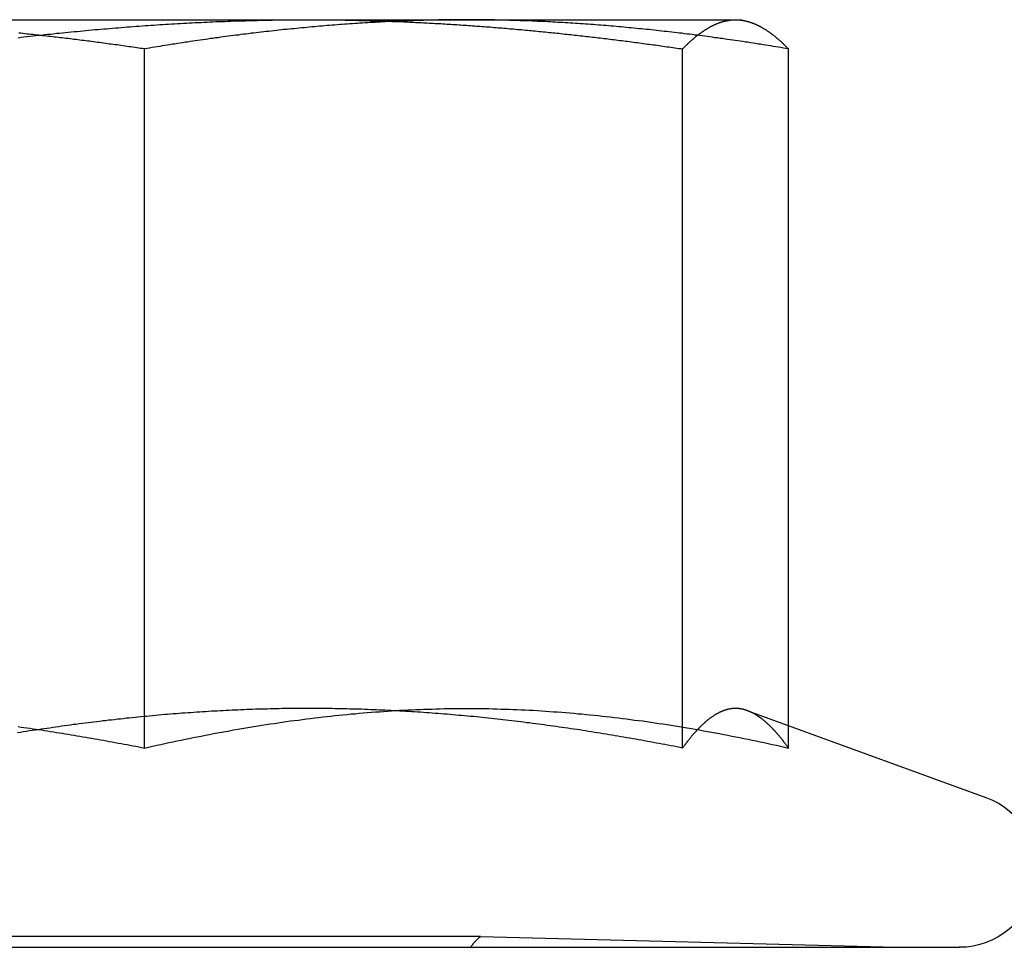
# Model space of a CAD drawing. Extents: x -161 to 139, y 206 to 1003.
# Drawn here: x -133 to -126, y 912 to 919 of the extents above; entities that cross this region are included whole.
import ezdxf

# ---------------------------------------------------------------- set-up
doc = ezdxf.new("R2010")
doc.units = 0
doc.header["$LTSCALE"] = 20
doc.linetypes.add('VERDECKT', pattern=[0.375, 0.25, -0.125])
doc.layers.get('0').update_dxf_attribs({"linetype": 'CONTINUOUS'})
doc.layers.add('HILF', color=2, linetype='CONTINUOUS')

# ---------------------------------------------------------------- blocks, each defined once
blk = doc.blocks.new('A$C98D42F3E')
at = {"color": 3, "linetype": 'CONTINUOUS', "extrusion": (0, 1, -2e-16)}
for p, q in [((-125.04381, 302.60257), (-120.08658, 302.60257)), ((-120.08658, 302.60257), (-117.04278, 302.60257)), ((-117.04278, 302.60257), (-117, 302.60257)), ((-117, 302.60257), (-116.95575, 302.59072)), ((-117.41957, 297.42049), (-117.41957, 302.39532)), ((-116.66598, 297.58045), (-116.66598, 302.39532)), ((-116.95578, 297.68593), (-115.26189, 297.06941)), ((-128.05141, 296.00257), (-115.45, 296.00257))]:
    blk.add_line(p, q, dxfattribs=at)
at = {"color": 1, "linetype": 'VERDECKT', "extrusion": (0, 1, -2e-16)}
for p, q in [((-121.24641, 297.42049), (-121.24641, 302.39532)), ((-116.66598, 297.42049), (-116.66598, 297.58045)), ((-118.85675, 296.08), (-124.90398, 296.08)), ((-118.85675, 296.08), (-115.9, 296.00257))]:
    blk.add_line(p, q, dxfattribs=at)
at = {"color": 1}
for points in [[(-121.246, 302.395, 0), (-121.26, 302.397, 0), (-121.274, 302.399, 0), (-121.288, 302.401, 0), (-121.302, 302.403, 0), (-121.316, 302.405, 0), (-121.33, 302.407, 0), (-121.344, 302.409, 0), (-121.358, 302.411, 0), (-121.372, 302.413, 0), (-121.386, 302.415, 0), (-121.4, 302.417, 0), (-121.414, 302.419, 0), (-121.428, 302.421, 0), (-121.441, 302.423, 0), (-121.455, 302.425, 0), (-121.469, 302.427, 0), (-121.483, 302.428, 0), (-121.497, 302.43, 0), (-121.511, 302.432, 0), (-121.525, 302.434, 0), (-121.539, 302.436, 0), (-121.553, 302.438, 0), (-121.567, 302.44, 0), (-121.581, 302.441, 0), (-121.595, 302.443, 0), (-121.609, 302.445, 0), (-121.623, 302.447, 0), (-121.637, 302.449, 0), (-121.651, 302.45, 0), (-121.665, 302.452, 0), (-121.679, 302.454, 0), (-121.693, 302.456, 0), (-121.707, 302.458, 0), (-121.721, 302.459, 0), (-121.735, 302.461, 0), (-121.749, 302.463, 0), (-121.762, 302.464, 0), (-121.776, 302.466, 0), (-121.79, 302.468, 0), (-121.804, 302.47, 0), (-121.818, 302.471, 0), (-121.832, 302.473, 0), (-121.846, 302.475, 0), (-121.86, 302.476, 0), (-121.874, 302.478, 0), (-121.888, 302.479, 0), (-121.902, 302.481, 0), (-121.916, 302.483, 0), (-121.93, 302.484, 0), (-121.944, 302.486, 0), (-121.958, 302.487, 0), (-121.972, 302.489, 0), (-121.986, 302.491, 0), (-122, 302.492, 0), (-122.014, 302.494, 0), (-122.028, 302.495, 0), (-122.042, 302.497, 0), (-122.056, 302.498, 0), (-122.07, 302.5, 0), (-122.084, 302.501, 0), (-122.098, 302.503, 0), (-122.112, 302.504, 0), (-122.126, 302.506, 0), (-122.14, 302.507, 0)], [(-118.956, 302.603, 0), (-118.974, 302.603, 0), (-118.992, 302.603, 0), (-119.01, 302.602, 0), (-119.028, 302.602, 0), (-119.046, 302.602, 0), (-119.064, 302.602, 0), (-119.082, 302.602, 0), (-119.1, 302.602, 0), (-119.118, 302.601, 0), (-119.137, 302.601, 0), (-119.155, 302.601, 0), (-119.173, 302.6, 0), (-119.191, 302.6, 0), (-119.209, 302.6, 0), (-119.227, 302.599, 0), (-119.245, 302.599, 0), (-119.263, 302.598, 0), (-119.281, 302.598, 0), (-119.299, 302.597, 0), (-119.317, 302.597, 0), (-119.335, 302.596, 0), (-119.353, 302.596, 0), (-119.371, 302.595, 0), (-119.389, 302.594, 0), (-119.407, 302.594, 0), (-119.425, 302.593, 0), (-119.443, 302.592, 0), (-119.461, 302.591, 0), (-119.479, 302.591, 0), (-119.497, 302.59, 0), (-119.515, 302.589, 0), (-119.533, 302.588, 0), (-119.551, 302.587, 0), (-119.569, 302.586, 0), (-119.587, 302.585, 0), (-119.605, 302.584, 0), (-119.623, 302.583, 0), (-119.641, 302.582, 0), (-119.659, 302.581, 0), (-119.678, 302.58, 0), (-119.696, 302.579, 0), (-119.714, 302.578, 0), (-119.732, 302.577, 0), (-119.75, 302.576, 0), (-119.768, 302.574, 0), (-119.786, 302.573, 0), (-119.804, 302.572, 0), (-119.822, 302.571, 0), (-119.84, 302.569, 0), (-119.858, 302.568, 0), (-119.876, 302.566, 0), (-119.894, 302.565, 0), (-119.912, 302.564, 0), (-119.93, 302.562, 0), (-119.948, 302.561, 0), (-119.966, 302.559, 0), (-119.984, 302.558, 0), (-120.002, 302.556, 0), (-120.02, 302.555, 0), (-120.038, 302.553, 0), (-120.056, 302.551, 0), (-120.074, 302.55, 0), (-120.092, 302.548, 0), (-120.11, 302.546, 0), (-120.128, 302.545, 0), (-120.146, 302.543, 0), (-120.164, 302.541, 0), (-120.182, 302.539, 0), (-120.2, 302.538, 0), (-120.219, 302.536, 0), (-120.237, 302.534, 0), (-120.255, 302.532, 0), (-120.273, 302.53, 0), (-120.291, 302.528, 0), (-120.309, 302.526, 0), (-120.327, 302.524, 0), (-120.345, 302.522, 0), (-120.363, 302.52, 0), (-120.381, 302.518, 0), (-120.399, 302.516, 0), (-120.417, 302.514, 0), (-120.435, 302.512, 0), (-120.453, 302.51, 0), (-120.471, 302.508, 0), (-120.489, 302.506, 0), (-120.507, 302.503, 0), (-120.525, 302.501, 0), (-120.543, 302.499, 0), (-120.561, 302.497, 0), (-120.579, 302.494, 0), (-120.597, 302.492, 0), (-120.615, 302.49, 0), (-120.633, 302.487, 0), (-120.651, 302.485, 0), (-120.669, 302.483, 0), (-120.687, 302.48, 0), (-120.705, 302.478, 0), (-120.723, 302.475, 0), (-120.741, 302.473, 0), (-120.76, 302.47, 0), (-120.778, 302.468, 0), (-120.796, 302.465, 0), (-120.814, 302.463, 0), (-120.832, 302.46, 0), (-120.85, 302.458, 0), (-120.868, 302.455, 0), (-120.886, 302.452, 0), (-120.904, 302.45, 0), (-120.922, 302.447, 0), (-120.94, 302.444, 0), (-120.958, 302.442, 0), (-120.976, 302.439, 0), (-120.994, 302.436, 0), (-121.012, 302.433, 0), (-121.03, 302.43, 0), (-121.048, 302.428, 0), (-121.066, 302.425, 0), (-121.084, 302.422, 0), (-121.102, 302.419, 0), (-121.12, 302.416, 0), (-121.138, 302.413, 0), (-121.156, 302.41, 0), (-121.174, 302.407, 0), (-121.192, 302.404, 0), (-121.21, 302.401, 0), (-121.228, 302.398, 0), (-121.246, 302.395, 0)], [(-116.666, 302.395, 0), (-116.684, 302.398, 0), (-116.702, 302.401, 0), (-116.72, 302.404, 0), (-116.738, 302.407, 0), (-116.756, 302.41, 0), (-116.774, 302.413, 0), (-116.792, 302.416, 0), (-116.81, 302.419, 0), (-116.828, 302.422, 0), (-116.846, 302.425, 0), (-116.864, 302.428, 0), (-116.882, 302.43, 0), (-116.9, 302.433, 0), (-116.918, 302.436, 0), (-116.936, 302.439, 0), (-116.955, 302.442, 0), (-116.973, 302.444, 0), (-116.991, 302.447, 0), (-117.009, 302.45, 0), (-117.027, 302.452, 0), (-117.045, 302.455, 0), (-117.063, 302.458, 0), (-117.081, 302.46, 0), (-117.099, 302.463, 0), (-117.117, 302.465, 0), (-117.135, 302.468, 0), (-117.153, 302.47, 0), (-117.171, 302.473, 0), (-117.189, 302.475, 0), (-117.207, 302.478, 0), (-117.225, 302.48, 0), (-117.243, 302.483, 0), (-117.261, 302.485, 0), (-117.279, 302.487, 0), (-117.297, 302.49, 0), (-117.315, 302.492, 0), (-117.333, 302.494, 0), (-117.351, 302.497, 0), (-117.369, 302.499, 0), (-117.387, 302.501, 0), (-117.405, 302.503, 0), (-117.423, 302.506, 0), (-117.441, 302.508, 0), (-117.459, 302.51, 0), (-117.477, 302.512, 0), (-117.496, 302.514, 0), (-117.514, 302.516, 0), (-117.532, 302.518, 0), (-117.55, 302.52, 0), (-117.568, 302.522, 0), (-117.586, 302.524, 0), (-117.604, 302.526, 0), (-117.622, 302.528, 0), (-117.64, 302.53, 0), (-117.658, 302.532, 0), (-117.676, 302.534, 0), (-117.694, 302.536, 0), (-117.712, 302.538, 0), (-117.73, 302.539, 0), (-117.748, 302.541, 0), (-117.766, 302.543, 0), (-117.784, 302.545, 0), (-117.802, 302.546, 0), (-117.82, 302.548, 0), (-117.838, 302.55, 0), (-117.856, 302.551, 0), (-117.874, 302.553, 0), (-117.892, 302.555, 0), (-117.91, 302.556, 0), (-117.928, 302.558, 0), (-117.946, 302.559, 0), (-117.964, 302.561, 0), (-117.982, 302.562, 0), (-118, 302.564, 0), (-118.018, 302.565, 0), (-118.037, 302.566, 0), (-118.055, 302.568, 0), (-118.073, 302.569, 0), (-118.091, 302.571, 0), (-118.109, 302.572, 0), (-118.127, 302.573, 0), (-118.145, 302.574, 0), (-118.163, 302.576, 0), (-118.181, 302.577, 0), (-118.199, 302.578, 0), (-118.217, 302.579, 0), (-118.235, 302.58, 0), (-118.253, 302.581, 0), (-118.271, 302.582, 0), (-118.289, 302.583, 0), (-118.307, 302.584, 0), (-118.325, 302.585, 0), (-118.343, 302.586, 0), (-118.361, 302.587, 0), (-118.379, 302.588, 0), (-118.397, 302.589, 0), (-118.415, 302.59, 0), (-118.433, 302.591, 0), (-118.451, 302.591, 0), (-118.469, 302.592, 0), (-118.487, 302.593, 0), (-118.505, 302.594, 0), (-118.523, 302.594, 0), (-118.541, 302.595, 0), (-118.559, 302.596, 0), (-118.577, 302.596, 0), (-118.596, 302.597, 0), (-118.614, 302.597, 0), (-118.632, 302.598, 0), (-118.65, 302.598, 0), (-118.668, 302.599, 0), (-118.686, 302.599, 0), (-118.704, 302.6, 0), (-118.722, 302.6, 0), (-118.74, 302.6, 0), (-118.758, 302.601, 0), (-118.776, 302.601, 0), (-118.794, 302.601, 0), (-118.812, 302.602, 0), (-118.83, 302.602, 0), (-118.848, 302.602, 0), (-118.866, 302.602, 0), (-118.884, 302.602, 0), (-118.902, 302.602, 0), (-118.92, 302.603, 0), (-118.938, 302.603, 0), (-118.956, 302.603, 0)], [(-122.146, 297.573, 0), (-122.125, 297.57, 0), (-122.104, 297.567, 0), (-122.083, 297.564, 0), (-122.062, 297.561, 0), (-122.041, 297.558, 0), (-122.02, 297.555, 0), (-121.999, 297.552, 0), (-121.978, 297.549, 0), (-121.957, 297.546, 0), (-121.936, 297.542, 0), (-121.915, 297.539, 0), (-121.894, 297.536, 0), (-121.873, 297.532, 0), (-121.852, 297.529, 0), (-121.831, 297.526, 0), (-121.81, 297.522, 0), (-121.789, 297.519, 0), (-121.769, 297.515, 0), (-121.748, 297.512, 0), (-121.727, 297.508, 0), (-121.706, 297.505, 0), (-121.685, 297.501, 0), (-121.664, 297.498, 0), (-121.643, 297.494, 0), (-121.622, 297.49, 0), (-121.601, 297.487, 0), (-121.58, 297.483, 0), (-121.559, 297.479, 0), (-121.538, 297.476, 0), (-121.517, 297.472, 0), (-121.497, 297.468, 0), (-121.476, 297.464, 0), (-121.455, 297.46, 0), (-121.434, 297.456, 0), (-121.413, 297.453, 0), (-121.392, 297.449, 0), (-121.371, 297.445, 0), (-121.351, 297.441, 0), (-121.33, 297.437, 0), (-121.309, 297.433, 0), (-121.288, 297.429, 0), (-121.267, 297.425, 0), (-121.246, 297.42, 0)], [(-121.246, 297.42, 0), (-121.218, 297.427, 0), (-121.189, 297.434, 0), (-121.16, 297.44, 0), (-121.131, 297.446, 0), (-121.102, 297.453, 0), (-121.074, 297.459, 0), (-121.045, 297.465, 0), (-121.016, 297.471, 0), (-120.987, 297.477, 0), (-120.958, 297.483, 0), (-120.93, 297.489, 0), (-120.901, 297.495, 0), (-120.872, 297.501, 0), (-120.843, 297.506, 0), (-120.814, 297.512, 0), (-120.785, 297.518, 0), (-120.757, 297.523, 0), (-120.728, 297.528, 0), (-120.699, 297.534, 0), (-120.67, 297.539, 0), (-120.641, 297.544, 0), (-120.613, 297.549, 0), (-120.584, 297.554, 0), (-120.555, 297.559, 0), (-120.526, 297.564, 0), (-120.497, 297.569, 0), (-120.469, 297.574, 0), (-120.44, 297.578, 0), (-120.411, 297.583, 0), (-120.382, 297.587, 0), (-120.353, 297.592, 0), (-120.325, 297.596, 0), (-120.296, 297.6, 0), (-120.267, 297.605, 0), (-120.238, 297.609, 0), (-120.209, 297.613, 0), (-120.181, 297.617, 0), (-120.152, 297.62, 0), (-120.123, 297.624, 0), (-120.094, 297.628, 0), (-120.065, 297.631, 0), (-120.036, 297.635, 0), (-120.008, 297.638, 0), (-119.979, 297.642, 0), (-119.95, 297.645, 0), (-119.921, 297.648, 0), (-119.892, 297.651, 0), (-119.864, 297.654, 0), (-119.835, 297.657, 0), (-119.806, 297.66, 0), (-119.777, 297.663, 0), (-119.748, 297.665, 0), (-119.72, 297.668, 0), (-119.691, 297.67, 0), (-119.662, 297.673, 0), (-119.633, 297.675, 0), (-119.604, 297.677, 0), (-119.576, 297.679, 0), (-119.547, 297.681, 0), (-119.518, 297.683, 0), (-119.489, 297.685, 0), (-119.46, 297.687, 0), (-119.432, 297.689, 0), (-119.403, 297.69, 0), (-119.374, 297.692, 0), (-119.345, 297.693, 0), (-119.316, 297.694, 0), (-119.287, 297.695, 0), (-119.259, 297.697, 0), (-119.23, 297.698, 0), (-119.201, 297.698, 0), (-119.172, 297.699, 0), (-119.143, 297.7, 0), (-119.115, 297.701, 0), (-119.086, 297.701, 0), (-119.057, 297.701, 0), (-119.028, 297.702, 0), (-118.999, 297.702, 0), (-118.971, 297.702, 0), (-118.942, 297.702, 0), (-118.913, 297.702, 0), (-118.884, 297.702, 0), (-118.855, 297.701, 0), (-118.827, 297.701, 0), (-118.798, 297.701, 0), (-118.769, 297.7, 0), (-118.74, 297.699, 0), (-118.711, 297.698, 0), (-118.683, 297.698, 0), (-118.654, 297.697, 0), (-118.625, 297.695, 0), (-118.596, 297.694, 0), (-118.567, 297.693, 0), (-118.538, 297.692, 0), (-118.51, 297.69, 0), (-118.481, 297.689, 0), (-118.452, 297.687, 0), (-118.423, 297.685, 0), (-118.394, 297.683, 0), (-118.366, 297.681, 0), (-118.337, 297.679, 0), (-118.308, 297.677, 0), (-118.279, 297.675, 0), (-118.25, 297.673, 0), (-118.222, 297.67, 0), (-118.193, 297.668, 0), (-118.164, 297.665, 0), (-118.135, 297.663, 0), (-118.106, 297.66, 0), (-118.078, 297.657, 0), (-118.049, 297.654, 0), (-118.02, 297.651, 0), (-117.991, 297.648, 0), (-117.962, 297.645, 0), (-117.934, 297.642, 0), (-117.905, 297.638, 0), (-117.876, 297.635, 0), (-117.847, 297.631, 0), (-117.818, 297.628, 0), (-117.789, 297.624, 0), (-117.761, 297.62, 0), (-117.732, 297.617, 0), (-117.703, 297.613, 0), (-117.674, 297.609, 0), (-117.645, 297.605, 0), (-117.617, 297.6, 0), (-117.588, 297.596, 0), (-117.559, 297.592, 0), (-117.53, 297.587, 0), (-117.501, 297.583, 0), (-117.473, 297.578, 0), (-117.444, 297.574, 0), (-117.415, 297.569, 0), (-117.386, 297.564, 0), (-117.357, 297.559, 0), (-117.329, 297.554, 0), (-117.3, 297.549, 0), (-117.271, 297.544, 0), (-117.242, 297.539, 0), (-117.213, 297.534, 0), (-117.185, 297.528, 0), (-117.156, 297.523, 0), (-117.127, 297.518, 0), (-117.098, 297.512, 0), (-117.069, 297.506, 0), (-117.04, 297.501, 0), (-117.012, 297.495, 0), (-116.983, 297.489, 0), (-116.954, 297.483, 0), (-116.925, 297.477, 0), (-116.896, 297.471, 0), (-116.868, 297.465, 0), (-116.839, 297.459, 0), (-116.81, 297.453, 0), (-116.781, 297.446, 0), (-116.752, 297.44, 0), (-116.724, 297.434, 0), (-116.695, 297.427, 0), (-116.666, 297.42, 0)], [(-116.666, 297.42, 0), (-116.668, 297.424, 0), (-116.671, 297.427, 0), (-116.673, 297.43, 0), (-116.675, 297.433, 0), (-116.677, 297.436, 0), (-116.68, 297.439, 0), (-116.682, 297.442, 0), (-116.684, 297.446, 0), (-116.687, 297.449, 0), (-116.689, 297.452, 0), (-116.691, 297.455, 0), (-116.693, 297.458, 0), (-116.696, 297.461, 0), (-116.698, 297.464, 0), (-116.7, 297.467, 0), (-116.703, 297.47, 0), (-116.705, 297.473, 0), (-116.707, 297.475, 0), (-116.709, 297.478, 0), (-116.712, 297.481, 0), (-116.714, 297.484, 0), (-116.716, 297.487, 0), (-116.719, 297.49, 0), (-116.721, 297.493, 0), (-116.723, 297.495, 0), (-116.726, 297.498, 0), (-116.728, 297.501, 0), (-116.73, 297.504, 0), (-116.732, 297.506, 0), (-116.735, 297.509, 0), (-116.737, 297.512, 0), (-116.739, 297.515, 0), (-116.742, 297.517, 0), (-116.744, 297.52, 0), (-116.746, 297.523, 0), (-116.748, 297.525, 0), (-116.751, 297.528, 0), (-116.753, 297.53, 0), (-116.755, 297.533, 0), (-116.758, 297.535, 0), (-116.76, 297.538, 0), (-116.762, 297.541, 0), (-116.764, 297.543, 0), (-116.767, 297.546, 0), (-116.769, 297.548, 0), (-116.771, 297.55, 0), (-116.774, 297.553, 0), (-116.776, 297.555, 0), (-116.778, 297.558, 0), (-116.78, 297.56, 0), (-116.783, 297.562, 0), (-116.785, 297.565, 0), (-116.787, 297.567, 0), (-116.79, 297.569, 0), (-116.792, 297.572, 0), (-116.794, 297.574, 0), (-116.797, 297.576, 0), (-116.799, 297.578, 0), (-116.801, 297.581, 0), (-116.803, 297.583, 0), (-116.806, 297.585, 0), (-116.808, 297.587, 0), (-116.81, 297.589, 0), (-116.813, 297.591, 0), (-116.815, 297.594, 0), (-116.817, 297.596, 0), (-116.819, 297.598, 0), (-116.822, 297.6, 0), (-116.824, 297.602, 0), (-116.826, 297.604, 0), (-116.829, 297.606, 0), (-116.831, 297.608, 0), (-116.833, 297.61, 0), (-116.835, 297.612, 0), (-116.838, 297.614, 0), (-116.84, 297.615, 0), (-116.842, 297.617, 0), (-116.845, 297.619, 0), (-116.847, 297.621, 0), (-116.849, 297.623, 0), (-116.851, 297.625, 0), (-116.854, 297.626, 0), (-116.856, 297.628, 0), (-116.858, 297.63, 0), (-116.861, 297.632, 0), (-116.863, 297.633, 0), (-116.865, 297.635, 0), (-116.868, 297.637, 0), (-116.87, 297.638, 0), (-116.872, 297.64, 0), (-116.874, 297.642, 0), (-116.877, 297.643, 0), (-116.879, 297.645, 0), (-116.881, 297.646, 0), (-116.884, 297.648, 0), (-116.886, 297.649, 0), (-116.888, 297.651, 0), (-116.89, 297.652, 0), (-116.893, 297.654, 0), (-116.895, 297.655, 0), (-116.897, 297.657, 0), (-116.9, 297.658, 0), (-116.902, 297.659, 0), (-116.904, 297.661, 0), (-116.906, 297.662, 0), (-116.909, 297.663, 0), (-116.911, 297.665, 0), (-116.913, 297.666, 0), (-116.916, 297.667, 0), (-116.918, 297.668, 0), (-116.92, 297.67, 0), (-116.922, 297.671, 0), (-116.925, 297.672, 0), (-116.927, 297.673, 0), (-116.929, 297.674, 0), (-116.932, 297.675, 0), (-116.934, 297.676, 0), (-116.936, 297.677, 0), (-116.939, 297.678, 0), (-116.941, 297.679, 0), (-116.943, 297.68, 0), (-116.945, 297.681, 0), (-116.948, 297.682, 0), (-116.95, 297.683, 0), (-116.952, 297.684, 0), (-116.955, 297.685, 0), (-116.957, 297.686, 0)]]:
    blk.add_polyline3d(points, dxfattribs=at)
at = {"color": 3}
for points in [[(-122.145, 302.475, 0), (-122.124, 302.478, 0), (-122.104, 302.48, 0), (-122.083, 302.483, 0), (-122.062, 302.485, 0), (-122.041, 302.487, 0), (-122.02, 302.49, 0), (-121.999, 302.492, 0), (-121.978, 302.494, 0), (-121.957, 302.497, 0), (-121.936, 302.499, 0), (-121.915, 302.501, 0), (-121.894, 302.503, 0), (-121.873, 302.506, 0), (-121.852, 302.508, 0), (-121.831, 302.51, 0), (-121.81, 302.512, 0), (-121.789, 302.514, 0), (-121.768, 302.516, 0), (-121.747, 302.518, 0), (-121.726, 302.52, 0), (-121.705, 302.522, 0), (-121.684, 302.524, 0), (-121.663, 302.526, 0), (-121.642, 302.528, 0), (-121.621, 302.53, 0), (-121.6, 302.532, 0), (-121.579, 302.534, 0), (-121.558, 302.536, 0), (-121.537, 302.538, 0), (-121.516, 302.539, 0), (-121.495, 302.541, 0), (-121.474, 302.543, 0), (-121.453, 302.545, 0), (-121.432, 302.546, 0), (-121.411, 302.548, 0), (-121.39, 302.55, 0), (-121.369, 302.551, 0), (-121.348, 302.553, 0), (-121.327, 302.555, 0), (-121.306, 302.556, 0), (-121.285, 302.558, 0), (-121.264, 302.559, 0), (-121.243, 302.561, 0), (-121.222, 302.562, 0), (-121.201, 302.564, 0), (-121.18, 302.565, 0), (-121.159, 302.566, 0), (-121.138, 302.568, 0), (-121.117, 302.569, 0), (-121.096, 302.57, 0), (-121.075, 302.572, 0), (-121.054, 302.573, 0), (-121.033, 302.574, 0), (-121.012, 302.575, 0), (-120.991, 302.577, 0), (-120.97, 302.578, 0), (-120.949, 302.579, 0), (-120.928, 302.58, 0), (-120.907, 302.581, 0), (-120.886, 302.582, 0), (-120.865, 302.583, 0), (-120.844, 302.584, 0), (-120.823, 302.585, 0), (-120.802, 302.586, 0), (-120.781, 302.587, 0), (-120.76, 302.588, 0), (-120.739, 302.589, 0), (-120.718, 302.59, 0), (-120.697, 302.591, 0), (-120.676, 302.591, 0), (-120.654, 302.592, 0), (-120.633, 302.593, 0), (-120.612, 302.594, 0), (-120.591, 302.594, 0), (-120.57, 302.595, 0), (-120.549, 302.596, 0), (-120.528, 302.596, 0), (-120.507, 302.597, 0), (-120.486, 302.597, 0), (-120.465, 302.598, 0), (-120.444, 302.598, 0), (-120.423, 302.599, 0), (-120.402, 302.599, 0), (-120.381, 302.6, 0), (-120.36, 302.6, 0), (-120.339, 302.6, 0), (-120.318, 302.601, 0), (-120.297, 302.601, 0), (-120.276, 302.601, 0), (-120.255, 302.602, 0), (-120.234, 302.602, 0), (-120.213, 302.602, 0), (-120.192, 302.602, 0), (-120.171, 302.602, 0), (-120.15, 302.602, 0), (-120.129, 302.603, 0), (-120.108, 302.603, 0), (-120.087, 302.603, 0)], [(-120.087, 302.603, 0), (-120.073, 302.603, 0), (-120.059, 302.603, 0), (-120.045, 302.603, 0), (-120.031, 302.602, 0), (-120.017, 302.602, 0), (-120.003, 302.602, 0), (-119.989, 302.602, 0), (-119.975, 302.602, 0), (-119.961, 302.602, 0), (-119.947, 302.602, 0), (-119.933, 302.602, 0), (-119.919, 302.602, 0), (-119.905, 302.602, 0), (-119.891, 302.601, 0), (-119.877, 302.601, 0), (-119.863, 302.601, 0), (-119.849, 302.601, 0), (-119.836, 302.601, 0), (-119.822, 302.6, 0), (-119.808, 302.6, 0), (-119.794, 302.6, 0), (-119.78, 302.6, 0), (-119.766, 302.599, 0), (-119.752, 302.599, 0), (-119.738, 302.599, 0), (-119.724, 302.598, 0), (-119.71, 302.598, 0), (-119.696, 302.598, 0), (-119.682, 302.597, 0), (-119.668, 302.597, 0), (-119.654, 302.597, 0), (-119.64, 302.596, 0), (-119.626, 302.596, 0), (-119.612, 302.595, 0), (-119.598, 302.595, 0), (-119.584, 302.595, 0), (-119.57, 302.594, 0), (-119.556, 302.594, 0), (-119.543, 302.593, 0), (-119.529, 302.593, 0), (-119.515, 302.592, 0), (-119.501, 302.592, 0), (-119.487, 302.591, 0), (-119.473, 302.591, 0), (-119.459, 302.59, 0), (-119.445, 302.59, 0), (-119.431, 302.589, 0), (-119.417, 302.589, 0), (-119.403, 302.588, 0), (-119.389, 302.587, 0), (-119.375, 302.587, 0), (-119.361, 302.586, 0), (-119.347, 302.585, 0), (-119.333, 302.585, 0), (-119.319, 302.584, 0), (-119.305, 302.583, 0), (-119.291, 302.583, 0), (-119.277, 302.582, 0), (-119.263, 302.581, 0), (-119.249, 302.581, 0), (-119.235, 302.58, 0), (-119.221, 302.579, 0), (-119.207, 302.578, 0), (-119.193, 302.578, 0), (-119.18, 302.577, 0), (-119.166, 302.576, 0), (-119.152, 302.575, 0), (-119.138, 302.575, 0), (-119.124, 302.574, 0), (-119.11, 302.573, 0), (-119.096, 302.572, 0), (-119.082, 302.571, 0), (-119.068, 302.57, 0), (-119.054, 302.569, 0), (-119.04, 302.569, 0), (-119.026, 302.568, 0), (-119.012, 302.567, 0), (-118.998, 302.566, 0), (-118.984, 302.565, 0), (-118.97, 302.564, 0), (-118.956, 302.563, 0), (-118.942, 302.562, 0), (-118.928, 302.561, 0), (-118.914, 302.56, 0), (-118.9, 302.559, 0), (-118.886, 302.558, 0), (-118.872, 302.557, 0), (-118.858, 302.556, 0), (-118.844, 302.555, 0), (-118.83, 302.554, 0), (-118.816, 302.553, 0), (-118.802, 302.552, 0), (-118.788, 302.551, 0), (-118.774, 302.55, 0), (-118.76, 302.548, 0), (-118.746, 302.547, 0), (-118.732, 302.546, 0), (-118.718, 302.545, 0), (-118.705, 302.544, 0), (-118.691, 302.543, 0), (-118.677, 302.542, 0), (-118.663, 302.54, 0), (-118.649, 302.539, 0), (-118.635, 302.538, 0), (-118.621, 302.537, 0), (-118.607, 302.535, 0), (-118.593, 302.534, 0), (-118.579, 302.533, 0), (-118.565, 302.532, 0), (-118.551, 302.53, 0), (-118.537, 302.529, 0), (-118.523, 302.528, 0), (-118.509, 302.527, 0), (-118.495, 302.525, 0), (-118.481, 302.524, 0), (-118.467, 302.523, 0), (-118.453, 302.521, 0), (-118.439, 302.52, 0), (-118.425, 302.519, 0), (-118.411, 302.517, 0), (-118.397, 302.516, 0), (-118.383, 302.514, 0), (-118.369, 302.513, 0), (-118.355, 302.512, 0), (-118.341, 302.51, 0), (-118.327, 302.509, 0), (-118.313, 302.507, 0), (-118.299, 302.506, 0), (-118.285, 302.504, 0), (-118.271, 302.503, 0), (-118.257, 302.501, 0), (-118.243, 302.5, 0), (-118.229, 302.498, 0), (-118.215, 302.497, 0), (-118.201, 302.495, 0), (-118.187, 302.494, 0), (-118.173, 302.492, 0), (-118.159, 302.491, 0), (-118.145, 302.489, 0), (-118.131, 302.487, 0), (-118.117, 302.486, 0), (-118.103, 302.484, 0), (-118.089, 302.483, 0), (-118.075, 302.481, 0), (-118.061, 302.479, 0), (-118.047, 302.478, 0), (-118.033, 302.476, 0), (-118.019, 302.475, 0), (-118.005, 302.473, 0), (-117.992, 302.471, 0), (-117.978, 302.47, 0), (-117.964, 302.468, 0), (-117.95, 302.466, 0), (-117.936, 302.464, 0), (-117.922, 302.463, 0), (-117.908, 302.461, 0), (-117.894, 302.459, 0), (-117.88, 302.458, 0), (-117.866, 302.456, 0), (-117.852, 302.454, 0), (-117.838, 302.452, 0), (-117.824, 302.45, 0), (-117.81, 302.449, 0), (-117.796, 302.447, 0), (-117.782, 302.445, 0), (-117.768, 302.443, 0), (-117.754, 302.441, 0), (-117.74, 302.44, 0), (-117.726, 302.438, 0), (-117.712, 302.436, 0), (-117.698, 302.434, 0), (-117.684, 302.432, 0), (-117.67, 302.43, 0), (-117.656, 302.428, 0), (-117.643, 302.427, 0), (-117.629, 302.425, 0), (-117.615, 302.423, 0), (-117.601, 302.421, 0), (-117.587, 302.419, 0), (-117.573, 302.417, 0), (-117.559, 302.415, 0), (-117.545, 302.413, 0), (-117.531, 302.411, 0), (-117.517, 302.409, 0), (-117.503, 302.407, 0), (-117.489, 302.405, 0), (-117.475, 302.403, 0), (-117.461, 302.401, 0), (-117.447, 302.399, 0), (-117.433, 302.397, 0), (-117.42, 302.395, 0)], [(-117.42, 302.395, 0), (-117.417, 302.398, 0), (-117.414, 302.401, 0), (-117.411, 302.404, 0), (-117.408, 302.407, 0), (-117.405, 302.41, 0), (-117.402, 302.413, 0), (-117.399, 302.416, 0), (-117.396, 302.419, 0), (-117.393, 302.422, 0), (-117.39, 302.425, 0), (-117.387, 302.428, 0), (-117.384, 302.43, 0), (-117.381, 302.433, 0), (-117.378, 302.436, 0), (-117.375, 302.439, 0), (-117.372, 302.442, 0), (-117.369, 302.444, 0), (-117.366, 302.447, 0), (-117.363, 302.45, 0), (-117.36, 302.452, 0), (-117.357, 302.455, 0), (-117.354, 302.458, 0), (-117.351, 302.46, 0), (-117.348, 302.463, 0), (-117.345, 302.465, 0), (-117.342, 302.468, 0), (-117.339, 302.47, 0), (-117.336, 302.473, 0), (-117.334, 302.475, 0), (-117.331, 302.478, 0), (-117.328, 302.48, 0), (-117.325, 302.483, 0), (-117.322, 302.485, 0), (-117.319, 302.487, 0), (-117.316, 302.49, 0), (-117.313, 302.492, 0), (-117.31, 302.494, 0), (-117.307, 302.497, 0), (-117.304, 302.499, 0), (-117.301, 302.501, 0), (-117.298, 302.503, 0), (-117.295, 302.506, 0), (-117.292, 302.508, 0), (-117.289, 302.51, 0), (-117.286, 302.512, 0), (-117.283, 302.514, 0), (-117.28, 302.516, 0), (-117.277, 302.518, 0), (-117.274, 302.52, 0), (-117.271, 302.522, 0), (-117.268, 302.524, 0), (-117.265, 302.526, 0), (-117.262, 302.528, 0), (-117.259, 302.53, 0), (-117.256, 302.532, 0), (-117.253, 302.534, 0), (-117.25, 302.536, 0), (-117.247, 302.538, 0), (-117.245, 302.539, 0), (-117.242, 302.541, 0), (-117.239, 302.543, 0), (-117.236, 302.545, 0), (-117.233, 302.546, 0), (-117.23, 302.548, 0), (-117.227, 302.55, 0), (-117.224, 302.551, 0), (-117.221, 302.553, 0), (-117.218, 302.555, 0), (-117.215, 302.556, 0), (-117.212, 302.558, 0), (-117.209, 302.559, 0), (-117.206, 302.561, 0), (-117.203, 302.562, 0), (-117.2, 302.564, 0), (-117.197, 302.565, 0), (-117.194, 302.566, 0), (-117.191, 302.568, 0), (-117.188, 302.569, 0), (-117.185, 302.571, 0), (-117.182, 302.572, 0), (-117.179, 302.573, 0), (-117.176, 302.574, 0), (-117.173, 302.576, 0), (-117.17, 302.577, 0), (-117.167, 302.578, 0), (-117.164, 302.579, 0), (-117.161, 302.58, 0), (-117.158, 302.581, 0), (-117.156, 302.582, 0), (-117.153, 302.583, 0), (-117.15, 302.584, 0), (-117.147, 302.585, 0), (-117.144, 302.586, 0), (-117.141, 302.587, 0), (-117.138, 302.588, 0), (-117.135, 302.589, 0), (-117.132, 302.59, 0), (-117.129, 302.591, 0), (-117.126, 302.591, 0), (-117.123, 302.592, 0), (-117.12, 302.593, 0), (-117.117, 302.594, 0), (-117.114, 302.594, 0), (-117.111, 302.595, 0), (-117.108, 302.596, 0), (-117.105, 302.596, 0), (-117.102, 302.597, 0), (-117.099, 302.597, 0), (-117.096, 302.598, 0), (-117.093, 302.598, 0), (-117.09, 302.599, 0), (-117.087, 302.599, 0), (-117.084, 302.6, 0), (-117.081, 302.6, 0), (-117.078, 302.6, 0), (-117.075, 302.601, 0), (-117.072, 302.601, 0), (-117.069, 302.601, 0), (-117.067, 302.602, 0), (-117.064, 302.602, 0), (-117.061, 302.602, 0), (-117.058, 302.602, 0), (-117.055, 302.602, 0), (-117.052, 302.602, 0), (-117.049, 302.603, 0), (-117.046, 302.603, 0), (-117.043, 302.603, 0)], [(-117.043, 302.603, 0), (-117.04, 302.603, 0), (-117.037, 302.603, 0), (-117.034, 302.602, 0), (-117.031, 302.602, 0), (-117.028, 302.602, 0), (-117.025, 302.602, 0), (-117.022, 302.602, 0), (-117.019, 302.602, 0), (-117.016, 302.601, 0), (-117.013, 302.601, 0), (-117.01, 302.601, 0), (-117.007, 302.6, 0), (-117.004, 302.6, 0), (-117.001, 302.6, 0), (-116.998, 302.599, 0), (-116.995, 302.599, 0), (-116.992, 302.598, 0), (-116.989, 302.598, 0), (-116.986, 302.597, 0), (-116.983, 302.597, 0), (-116.98, 302.596, 0), (-116.978, 302.596, 0), (-116.975, 302.595, 0), (-116.972, 302.594, 0), (-116.969, 302.594, 0), (-116.966, 302.593, 0), (-116.963, 302.592, 0), (-116.96, 302.591, 0), (-116.957, 302.591, 0), (-116.954, 302.59, 0), (-116.951, 302.589, 0), (-116.948, 302.588, 0), (-116.945, 302.587, 0), (-116.942, 302.586, 0), (-116.939, 302.585, 0), (-116.936, 302.584, 0), (-116.933, 302.583, 0), (-116.93, 302.582, 0), (-116.927, 302.581, 0), (-116.924, 302.58, 0), (-116.921, 302.579, 0), (-116.918, 302.578, 0), (-116.915, 302.577, 0), (-116.912, 302.576, 0), (-116.909, 302.574, 0), (-116.906, 302.573, 0), (-116.903, 302.572, 0), (-116.9, 302.571, 0), (-116.897, 302.569, 0), (-116.894, 302.568, 0), (-116.891, 302.566, 0), (-116.888, 302.565, 0), (-116.886, 302.564, 0), (-116.883, 302.562, 0), (-116.88, 302.561, 0), (-116.877, 302.559, 0), (-116.874, 302.558, 0), (-116.871, 302.556, 0), (-116.868, 302.555, 0), (-116.865, 302.553, 0), (-116.862, 302.551, 0), (-116.859, 302.55, 0), (-116.856, 302.548, 0), (-116.853, 302.546, 0), (-116.85, 302.545, 0), (-116.847, 302.543, 0), (-116.844, 302.541, 0), (-116.841, 302.539, 0), (-116.838, 302.538, 0), (-116.835, 302.536, 0), (-116.832, 302.534, 0), (-116.829, 302.532, 0), (-116.826, 302.53, 0), (-116.823, 302.528, 0), (-116.82, 302.526, 0), (-116.817, 302.524, 0), (-116.814, 302.522, 0), (-116.811, 302.52, 0), (-116.808, 302.518, 0), (-116.805, 302.516, 0), (-116.802, 302.514, 0), (-116.799, 302.512, 0), (-116.797, 302.51, 0), (-116.794, 302.508, 0), (-116.791, 302.506, 0), (-116.788, 302.503, 0), (-116.785, 302.501, 0), (-116.782, 302.499, 0), (-116.779, 302.497, 0), (-116.776, 302.494, 0), (-116.773, 302.492, 0), (-116.77, 302.49, 0), (-116.767, 302.487, 0), (-116.764, 302.485, 0), (-116.761, 302.483, 0), (-116.758, 302.48, 0), (-116.755, 302.478, 0), (-116.752, 302.475, 0), (-116.749, 302.473, 0), (-116.746, 302.47, 0), (-116.743, 302.468, 0), (-116.74, 302.465, 0), (-116.737, 302.463, 0), (-116.734, 302.46, 0), (-116.731, 302.458, 0), (-116.728, 302.455, 0), (-116.725, 302.452, 0), (-116.722, 302.45, 0), (-116.719, 302.447, 0), (-116.716, 302.444, 0), (-116.713, 302.442, 0), (-116.71, 302.439, 0), (-116.708, 302.436, 0), (-116.705, 302.433, 0), (-116.702, 302.43, 0), (-116.699, 302.428, 0), (-116.696, 302.425, 0), (-116.693, 302.422, 0), (-116.69, 302.419, 0), (-116.687, 302.416, 0), (-116.684, 302.413, 0), (-116.681, 302.41, 0), (-116.678, 302.407, 0), (-116.675, 302.404, 0), (-116.672, 302.401, 0), (-116.669, 302.398, 0), (-116.666, 302.395, 0)], [(-117.42, 297.42, 0), (-117.44, 297.425, 0), (-117.461, 297.429, 0), (-117.482, 297.433, 0), (-117.503, 297.437, 0), (-117.524, 297.441, 0), (-117.545, 297.445, 0), (-117.565, 297.449, 0), (-117.586, 297.453, 0), (-117.607, 297.456, 0), (-117.628, 297.46, 0), (-117.649, 297.464, 0), (-117.67, 297.468, 0), (-117.691, 297.472, 0), (-117.712, 297.476, 0), (-117.732, 297.479, 0), (-117.753, 297.483, 0), (-117.774, 297.487, 0), (-117.795, 297.49, 0), (-117.816, 297.494, 0), (-117.837, 297.498, 0), (-117.858, 297.501, 0), (-117.879, 297.505, 0), (-117.9, 297.508, 0), (-117.921, 297.512, 0), (-117.942, 297.515, 0), (-117.963, 297.519, 0), (-117.984, 297.522, 0), (-118.005, 297.526, 0), (-118.026, 297.529, 0), (-118.046, 297.532, 0), (-118.067, 297.536, 0), (-118.088, 297.539, 0), (-118.109, 297.542, 0), (-118.13, 297.546, 0), (-118.151, 297.549, 0), (-118.172, 297.552, 0), (-118.193, 297.555, 0), (-118.214, 297.558, 0), (-118.235, 297.561, 0), (-118.256, 297.564, 0), (-118.277, 297.567, 0), (-118.298, 297.57, 0), (-118.319, 297.573, 0), (-118.34, 297.576, 0), (-118.361, 297.579, 0), (-118.382, 297.582, 0), (-118.403, 297.585, 0), (-118.424, 297.588, 0), (-118.445, 297.591, 0), (-118.466, 297.593, 0), (-118.487, 297.596, 0), (-118.508, 297.599, 0), (-118.529, 297.601, 0), (-118.55, 297.604, 0), (-118.571, 297.607, 0), (-118.592, 297.609, 0), (-118.613, 297.612, 0), (-118.634, 297.614, 0), (-118.655, 297.617, 0), (-118.676, 297.619, 0), (-118.697, 297.621, 0), (-118.718, 297.624, 0), (-118.739, 297.626, 0), (-118.76, 297.628, 0), (-118.781, 297.631, 0), (-118.802, 297.633, 0), (-118.823, 297.635, 0), (-118.844, 297.637, 0), (-118.865, 297.639, 0), (-118.886, 297.642, 0), (-118.907, 297.644, 0), (-118.928, 297.646, 0), (-118.949, 297.648, 0), (-118.97, 297.65, 0), (-118.991, 297.651, 0), (-119.012, 297.653, 0), (-119.033, 297.655, 0), (-119.054, 297.657, 0), (-119.075, 297.659, 0), (-119.095, 297.661, 0), (-119.116, 297.662, 0), (-119.137, 297.664, 0), (-119.158, 297.666, 0), (-119.179, 297.667, 0), (-119.2, 297.669, 0), (-119.221, 297.67, 0), (-119.242, 297.672, 0), (-119.263, 297.673, 0), (-119.284, 297.675, 0), (-119.305, 297.676, 0), (-119.326, 297.677, 0), (-119.347, 297.679, 0), (-119.368, 297.68, 0), (-119.389, 297.681, 0), (-119.41, 297.683, 0), (-119.431, 297.684, 0), (-119.452, 297.685, 0), (-119.473, 297.686, 0), (-119.494, 297.687, 0), (-119.515, 297.688, 0), (-119.536, 297.689, 0), (-119.557, 297.69, 0), (-119.578, 297.691, 0), (-119.598, 297.692, 0), (-119.619, 297.693, 0), (-119.64, 297.693, 0), (-119.661, 297.694, 0), (-119.682, 297.695, 0), (-119.703, 297.696, 0), (-119.724, 297.696, 0), (-119.745, 297.697, 0), (-119.766, 297.698, 0), (-119.787, 297.698, 0), (-119.808, 297.699, 0), (-119.829, 297.699, 0), (-119.85, 297.7, 0), (-119.871, 297.7, 0), (-119.892, 297.7, 0), (-119.913, 297.701, 0), (-119.934, 297.701, 0), (-119.954, 297.701, 0), (-119.975, 297.701, 0), (-119.996, 297.702, 0), (-120.017, 297.702, 0), (-120.038, 297.702, 0), (-120.059, 297.702, 0), (-120.08, 297.702, 0), (-120.101, 297.702, 0), (-120.122, 297.702, 0), (-120.143, 297.702, 0), (-120.164, 297.702, 0), (-120.185, 297.702, 0), (-120.206, 297.701, 0), (-120.227, 297.701, 0), (-120.248, 297.701, 0), (-120.268, 297.701, 0), (-120.289, 297.7, 0), (-120.31, 297.7, 0), (-120.331, 297.699, 0), (-120.352, 297.699, 0), (-120.373, 297.698, 0), (-120.394, 297.698, 0), (-120.415, 297.697, 0), (-120.436, 297.697, 0), (-120.457, 297.696, 0), (-120.478, 297.695, 0), (-120.499, 297.695, 0), (-120.52, 297.694, 0), (-120.54, 297.693, 0), (-120.561, 297.692, 0), (-120.582, 297.691, 0), (-120.603, 297.69, 0), (-120.624, 297.689, 0), (-120.645, 297.688, 0), (-120.666, 297.687, 0), (-120.687, 297.686, 0), (-120.708, 297.685, 0), (-120.729, 297.684, 0), (-120.75, 297.683, 0), (-120.771, 297.682, 0), (-120.791, 297.68, 0), (-120.812, 297.679, 0), (-120.833, 297.678, 0), (-120.854, 297.676, 0), (-120.875, 297.675, 0), (-120.896, 297.674, 0), (-120.917, 297.672, 0), (-120.938, 297.671, 0), (-120.959, 297.669, 0), (-120.98, 297.668, 0), (-121.001, 297.666, 0), (-121.021, 297.664, 0), (-121.042, 297.663, 0), (-121.063, 297.661, 0), (-121.084, 297.659, 0), (-121.105, 297.658, 0), (-121.126, 297.656, 0), (-121.147, 297.654, 0), (-121.168, 297.652, 0), (-121.189, 297.65, 0), (-121.21, 297.648, 0), (-121.23, 297.646, 0), (-121.251, 297.644, 0), (-121.272, 297.642, 0), (-121.293, 297.64, 0), (-121.314, 297.638, 0), (-121.335, 297.636, 0), (-121.356, 297.634, 0), (-121.377, 297.632, 0), (-121.398, 297.629, 0), (-121.418, 297.627, 0), (-121.439, 297.625, 0), (-121.46, 297.622, 0), (-121.481, 297.62, 0), (-121.502, 297.618, 0), (-121.523, 297.615, 0), (-121.544, 297.613, 0), (-121.565, 297.61, 0), (-121.586, 297.608, 0), (-121.606, 297.605, 0), (-121.627, 297.603, 0), (-121.648, 297.6, 0), (-121.669, 297.598, 0), (-121.69, 297.595, 0), (-121.711, 297.592, 0), (-121.732, 297.589, 0), (-121.753, 297.587, 0), (-121.773, 297.584, 0), (-121.794, 297.581, 0), (-121.815, 297.578, 0), (-121.836, 297.575, 0), (-121.857, 297.572, 0), (-121.878, 297.569, 0), (-121.899, 297.566, 0), (-121.92, 297.563, 0), (-121.94, 297.56, 0), (-121.961, 297.557, 0), (-121.982, 297.554, 0), (-122.003, 297.551, 0), (-122.024, 297.548, 0), (-122.045, 297.545, 0), (-122.066, 297.542, 0), (-122.086, 297.538, 0), (-122.107, 297.535, 0), (-122.128, 297.532, 0), (-122.149, 297.529, 0)], [(-116.957, 297.686, 0), (-116.96, 297.687, 0), (-116.963, 297.688, 0), (-116.966, 297.689, 0), (-116.968, 297.69, 0), (-116.971, 297.691, 0), (-116.974, 297.692, 0), (-116.977, 297.693, 0), (-116.98, 297.693, 0), (-116.983, 297.694, 0), (-116.986, 297.695, 0), (-116.989, 297.696, 0), (-116.992, 297.696, 0), (-116.995, 297.697, 0), (-116.998, 297.697, 0), (-117, 297.698, 0), (-117.003, 297.699, 0), (-117.006, 297.699, 0), (-117.009, 297.7, 0), (-117.012, 297.7, 0), (-117.015, 297.7, 0), (-117.018, 297.701, 0), (-117.021, 297.701, 0), (-117.024, 297.701, 0), (-117.027, 297.701, 0), (-117.03, 297.702, 0), (-117.033, 297.702, 0), (-117.035, 297.702, 0), (-117.038, 297.702, 0), (-117.041, 297.702, 0), (-117.044, 297.702, 0), (-117.047, 297.702, 0), (-117.05, 297.702, 0), (-117.053, 297.702, 0), (-117.056, 297.702, 0), (-117.059, 297.701, 0), (-117.062, 297.701, 0), (-117.065, 297.701, 0), (-117.067, 297.701, 0), (-117.07, 297.7, 0), (-117.073, 297.7, 0), (-117.076, 297.7, 0), (-117.079, 297.699, 0), (-117.082, 297.699, 0), (-117.085, 297.698, 0), (-117.088, 297.698, 0), (-117.091, 297.697, 0), (-117.094, 297.696, 0), (-117.097, 297.696, 0), (-117.099, 297.695, 0), (-117.102, 297.694, 0), (-117.105, 297.693, 0), (-117.108, 297.693, 0), (-117.111, 297.692, 0), (-117.114, 297.691, 0), (-117.117, 297.69, 0), (-117.12, 297.689, 0), (-117.123, 297.688, 0), (-117.126, 297.687, 0), (-117.129, 297.686, 0), (-117.131, 297.685, 0), (-117.134, 297.684, 0), (-117.137, 297.683, 0), (-117.14, 297.681, 0), (-117.143, 297.68, 0), (-117.146, 297.679, 0), (-117.149, 297.678, 0), (-117.152, 297.676, 0), (-117.155, 297.675, 0), (-117.158, 297.673, 0), (-117.161, 297.672, 0), (-117.163, 297.671, 0), (-117.166, 297.669, 0), (-117.169, 297.667, 0), (-117.172, 297.666, 0), (-117.175, 297.664, 0), (-117.178, 297.663, 0), (-117.181, 297.661, 0), (-117.184, 297.659, 0), (-117.187, 297.658, 0), (-117.19, 297.656, 0), (-117.193, 297.654, 0), (-117.195, 297.652, 0), (-117.198, 297.65, 0), (-117.201, 297.648, 0), (-117.204, 297.646, 0), (-117.207, 297.644, 0), (-117.21, 297.642, 0), (-117.213, 297.64, 0), (-117.216, 297.638, 0), (-117.219, 297.636, 0), (-117.222, 297.634, 0), (-117.225, 297.632, 0), (-117.227, 297.63, 0), (-117.23, 297.628, 0), (-117.233, 297.625, 0), (-117.236, 297.623, 0), (-117.239, 297.621, 0), (-117.242, 297.618, 0), (-117.245, 297.616, 0), (-117.248, 297.614, 0), (-117.251, 297.611, 0), (-117.254, 297.609, 0), (-117.257, 297.606, 0), (-117.26, 297.604, 0), (-117.262, 297.601, 0), (-117.265, 297.598, 0), (-117.268, 297.596, 0), (-117.271, 297.593, 0), (-117.274, 297.59, 0), (-117.277, 297.588, 0), (-117.28, 297.585, 0), (-117.283, 297.582, 0), (-117.286, 297.579, 0), (-117.289, 297.577, 0), (-117.292, 297.574, 0), (-117.294, 297.571, 0), (-117.297, 297.568, 0), (-117.3, 297.565, 0), (-117.303, 297.562, 0), (-117.306, 297.559, 0), (-117.309, 297.556, 0), (-117.312, 297.553, 0), (-117.315, 297.55, 0), (-117.318, 297.547, 0), (-117.321, 297.544, 0), (-117.324, 297.54, 0), (-117.326, 297.537, 0), (-117.329, 297.534, 0), (-117.332, 297.531, 0), (-117.335, 297.527, 0), (-117.338, 297.524, 0), (-117.341, 297.521, 0), (-117.344, 297.517, 0), (-117.347, 297.514, 0), (-117.35, 297.511, 0), (-117.353, 297.507, 0), (-117.356, 297.504, 0), (-117.358, 297.5, 0), (-117.361, 297.497, 0), (-117.364, 297.493, 0), (-117.367, 297.489, 0), (-117.37, 297.486, 0), (-117.373, 297.482, 0), (-117.376, 297.479, 0), (-117.379, 297.475, 0), (-117.382, 297.471, 0), (-117.385, 297.467, 0), (-117.388, 297.464, 0), (-117.39, 297.46, 0), (-117.393, 297.456, 0), (-117.396, 297.452, 0), (-117.399, 297.448, 0), (-117.402, 297.444, 0), (-117.405, 297.44, 0), (-117.408, 297.437, 0), (-117.411, 297.433, 0), (-117.414, 297.429, 0), (-117.417, 297.425, 0), (-117.42, 297.42, 0)]]:
    blk.add_polyline3d(points, dxfattribs=at)
at = {"color": 3, "linetype": 'CONTINUOUS', "extrusion": (0, -2e-16, -1)}
for centre, radius, start, end in [((115.45, 296.55257), 0.55, 110, 270), ((118.6, 295.77328), 0.4, 34.527945, 34.976823)]:
    blk.add_arc(centre, radius, start, end, dxfattribs=at)
at = {"color": 1, "linetype": 'VERDECKT', "extrusion": (0, -2e-16, -1)}
blk.add_arc((118.6, 295.77328), 0.4, 34.976823, 50.06812, dxfattribs=at)

msp = doc.modelspace()

# ---------------------------------------------------------------- block references
at = {"layer": 'HILF'}
msp.add_blockref('A$C98D42F3E', (-10.6579, 616.2976), dxfattribs=at)

doc.saveas('drawing.dxf')
